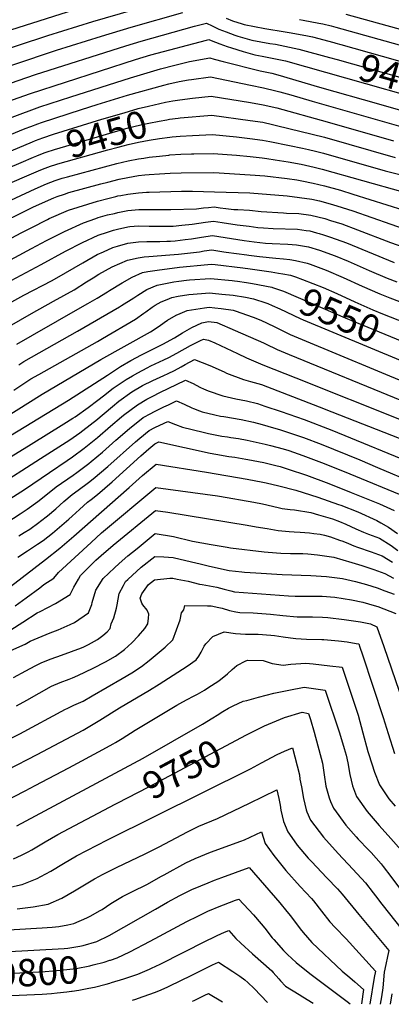
# Model space of a CAD drawing. Units: inches. Extents: x 2571751 to 2577643, y 1507516 to 1513596.
# Drawn here: x 2575371 to 2575763, y 1507543 to 1508582 of the extents above; entities that cross this region are included whole.
import ezdxf
from ezdxf.enums import TextEntityAlignment as Align

# ---------------------------------------------------------------- set-up
doc = ezdxf.new("R2010")
doc.units = ezdxf.units.IN
doc.header["$MEASUREMENT"] = 0
doc.layers.add('tile_2645_33_contour_10ft', color=243, linetype='Continuous')
doc.styles.add('Arial', font='arial.ttf')

msp = doc.modelspace()

# ---------------------------------------------------------------- linework, layer by layer
at = {"layer": 'tile_2645_33_contour_10ft'}
for points, elevation in [([(2575319.5, 1508519.5), (2575410, 1508549.6), (2575457.5, 1508564.5), (2575488.8, 1508573.9), (2575543.3, 1508589.5)], 9390), ([(2575337.5, 1508544.5), (2575400.7, 1508565.2), (2575448.3, 1508580), (2575490.6, 1508592.3)], 9380), ([(2575339.1, 1508564.1), (2575429.1, 1508592.7)], 9370), ([(2575715, 1508587.9), (2575838.7, 1508553.8)], 9370), ([(2575325.3, 1508502.5), (2575387.8, 1508524), (2575483, 1508554.4), (2575499.1, 1508559.3), (2575555.6, 1508575.1), (2575558.3, 1508575.9), (2575568.3, 1508578.4), (2575574.2, 1508575.3), (2575581.2, 1508572), (2575588.8, 1508569.1), (2575597.9, 1508565.7), (2575601.3, 1508564.4), (2575613.5, 1508560.9), (2575615.9, 1508560.4), (2575635.1, 1508556.9), (2575641.1, 1508556), (2575665.7, 1508551), (2575698, 1508542.1)], 9400), ([(2575588.9, 1508583.4), (2575595.7, 1508580.8), (2575605.7, 1508577.5), (2575608, 1508576.8), (2575629.5, 1508572.6), (2575651.3, 1508569.1), (2575655.2, 1508568.5), (2575673, 1508565.1), (2575679.9, 1508563.7), (2575702.4, 1508557.8)], 9390), ([(2575666.3, 1508582.1), (2575670.1, 1508581.5), (2575686.8, 1508578.3), (2575690.7, 1508577.6), (2575699.6, 1508575.3), (2575704.5, 1508574.1), (2575832, 1508538.5)], 9380), ([(2575313.1, 1508479.7), (2575382.3, 1508504.1), (2575493.2, 1508540), (2575509.3, 1508544.8), (2575568.1, 1508560.5), (2575570.6, 1508561.1), (2575573.2, 1508560), (2575582.2, 1508556.5), (2575589.9, 1508553.7), (2575594.6, 1508552.2), (2575606.7, 1508548.3), (2575619, 1508544.8), (2575627, 1508543.4), (2575651.5, 1508538.4), (2575693.6, 1508526.5)], 9410), ([(2575702.4, 1508557.8), (2575704.6, 1508557.2), (2575710, 1508555.8), (2575843.2, 1508518.1), (2575850.9, 1508515.9)], 9390), ([(2575336.3, 1508469.1), (2575392.4, 1508489.9), (2575425.1, 1508500.7), (2575488.1, 1508520.6), (2575512.7, 1508528.1), (2575519.6, 1508530.1), (2575534.6, 1508533.9), (2575550.2, 1508537.7), (2575571.7, 1508541.7), (2575576.3, 1508540.3), (2575585.8, 1508537.9), (2575624.9, 1508527.8), (2575637, 1508525.4), (2575643.5, 1508523.7), (2575687.3, 1508510.9), (2575749.7, 1508493.1), (2575785.3, 1508483)], 9420), ([(2575698, 1508542.1), (2575705.9, 1508539.9), (2575830.5, 1508504.7), (2575842.9, 1508501.2), (2575846.4, 1508500.1)], 9400), ([(2575693.6, 1508526.5), (2575822.7, 1508490.1), (2575842, 1508484.5)], 9410), ([(2575360.7, 1508460.4), (2575376.8, 1508467), (2575382.9, 1508469.4), (2575390.1, 1508472.1), (2575394.1, 1508473.5), (2575436.4, 1508487.2), (2575452.9, 1508492.5), (2575484.6, 1508502.2), (2575523.2, 1508513), (2575528.4, 1508514.2), (2575539.4, 1508516.6), (2575549.2, 1508518.4), (2575552.2, 1508518.9), (2575572.4, 1508521.5), (2575614.6, 1508513), (2575628.2, 1508510.2), (2575641.4, 1508507), (2575645.6, 1508505.9), (2575657.2, 1508502.5), (2575679.7, 1508495.9), (2575775.8, 1508468.5)], 9430), ([(2575384.6, 1508453.2), (2575387.8, 1508454.5), (2575395.4, 1508457.4), (2575406.6, 1508461), (2575457.7, 1508476.9), (2575481.1, 1508483.8), (2575496.1, 1508488.1), (2575507.1, 1508490.8), (2575524.9, 1508494.8), (2575528.7, 1508495.6), (2575532.7, 1508496.3)], 9440), ([(2575532.7, 1508496.3), (2575539.9, 1508497.5), (2575553.2, 1508499.2), (2575573.1, 1508501.3), (2575614.5, 1508494.5), (2575627.9, 1508492.2), (2575642.3, 1508488.8), (2575695.6, 1508474.2), (2575765.5, 1508454.2)], 9440), ([(2575389, 1508438.4), (2575396.7, 1508441.5), (2575398.8, 1508442.2), (2575407.9, 1508445.1), (2575468.7, 1508463), (2575485.5, 1508467.7), (2575498.8, 1508471), (2575507.4, 1508472.8), (2575518.2, 1508474.9), (2575526.2, 1508476.4), (2575529, 1508476.8), (2575538.2, 1508478)], 9450), ([(2575538.2, 1508478), (2575540.2, 1508478.2), (2575573.8, 1508481.1), (2575614.2, 1508475.7), (2575627.6, 1508473.7), (2575637.8, 1508471.4), (2575642, 1508470.4), (2575692.6, 1508457.8), (2575767.2, 1508436.5)], 9450), ([(2575362, 1508443.5), (2575384.6, 1508453.2)], 9440), ([(2575393.4, 1508423.5), (2575397.9, 1508425.4), (2575403.7, 1508427.4), (2575409.1, 1508429.2), (2575411.3, 1508429.8), (2575464.1, 1508444.6), (2575474.8, 1508447.5), (2575485.4, 1508450.3), (2575496.5, 1508452.7), (2575507.6, 1508454.7), (2575518.5, 1508456.5), (2575529.3, 1508458), (2575532, 1508458.2)], 9460), ([(2575532, 1508458.2), (2575540.5, 1508459.1), (2575553.5, 1508459.9), (2575574.5, 1508460.9), (2575599.9, 1508458.3), (2575613.9, 1508456.7), (2575627.2, 1508454.9), (2575635, 1508453.4), (2575655.6, 1508449.3), (2575669.3, 1508446.3), (2575675.6, 1508444.9), (2575683, 1508443.2), (2575691.4, 1508441), (2575756.6, 1508422.4), (2575781.9, 1508416.1)], 9460), ([(2575310.7, 1508367.9), (2575387.3, 1508403.6), (2575399.3, 1508408.8), (2575408.3, 1508412.3), (2575410.4, 1508413), (2575415.9, 1508414.6), (2575421.4, 1508416.1), (2575473.6, 1508430.1), (2575485.4, 1508432.9), (2575496.4, 1508435), (2575501.9, 1508435.9), (2575507.5, 1508436.7), (2575518.5, 1508438.1), (2575528.4, 1508439.1), (2575529.6, 1508439.2), (2575541, 1508439.9), (2575552.4, 1508440.3), (2575554.8, 1508440.4), (2575575.2, 1508440.8), (2575599.7, 1508438.9), (2575614.1, 1508437.6), (2575626.9, 1508436.2), (2575631.7, 1508435.6), (2575640.6, 1508434.2), (2575654.3, 1508431.9), (2575668.1, 1508429.4), (2575681.8, 1508426.4), (2575690.2, 1508424.3), (2575775.3, 1508400.3)], 9470), ([(2575330, 1508413.3), (2575372.7, 1508431.2), (2575385.5, 1508436.9), (2575389, 1508438.4)], 9450), ([(2575363.2, 1508410.4), (2575378.5, 1508417), (2575393.4, 1508423.5)], 9460), ([(2575339.7, 1508361.9), (2575385.7, 1508384.5), (2575407, 1508394.1), (2575410.6, 1508395.5), (2575418.2, 1508398), (2575423, 1508399.5), (2575456.7, 1508408.6), (2575464, 1508410.6), (2575475.9, 1508413.5), (2575485.3, 1508415.5), (2575496.3, 1508417.4), (2575503.2, 1508418.3), (2575507.5, 1508418.7), (2575518.7, 1508419.3), (2575529.9, 1508419.9), (2575541.5, 1508420.4), (2575575.9, 1508420.6), (2575614.2, 1508418.4), (2575629.8, 1508417), (2575653.4, 1508414.3), (2575663.6, 1508412.8), (2575668.7, 1508411.9), (2575680.6, 1508409.5), (2575692.5, 1508406.6), (2575709.5, 1508401.9), (2575722.5, 1508397.8), (2575776.3, 1508381)], 9480), ([(2575373.3, 1508357.3), (2575383.2, 1508362.4), (2575400.4, 1508371.2), (2575402.3, 1508372.2), (2575422.5, 1508381), (2575453.2, 1508390.6), (2575463.9, 1508393.4), (2575472.4, 1508395.4), (2575474.6, 1508395.9), (2575477.8, 1508396.5), (2575485.2, 1508398), (2575496.5, 1508399.2), (2575504.7, 1508399.8), (2575507.8, 1508400), (2575541.8, 1508401), (2575553.4, 1508400.9), (2575565.1, 1508400.7), (2575576.6, 1508400.4), (2575613.9, 1508399.3), (2575653.1, 1508396), (2575666.4, 1508394.4), (2575679.4, 1508392.6), (2575687.3, 1508390.7), (2575698.7, 1508387.6), (2575705.8, 1508385.5), (2575722.5, 1508380.1), (2575802.6, 1508352.2)], 9490), ([(2575383.5, 1508340.5), (2575399.2, 1508348.9), (2575418.4, 1508358.6), (2575438.4, 1508367.6), (2575451.2, 1508372.2), (2575454, 1508373.2), (2575463.8, 1508375.9), (2575471.1, 1508377.6), (2575474.5, 1508378.4), (2575485.1, 1508380.6), (2575496.6, 1508381.5), (2575530.5, 1508381.5), (2575557.6, 1508382.5), (2575565, 1508383.3), (2575570.4, 1508383.8), (2575576.1, 1508384.4), (2575582.6, 1508383.5), (2575588.7, 1508382.7), (2575596.9, 1508381.6), (2575601.2, 1508381.6), (2575613.6, 1508381), (2575625.9, 1508379.7), (2575649.2, 1508378), (2575652.6, 1508377.9), (2575665.4, 1508377.4), (2575678.2, 1508375.8), (2575685.5, 1508374), (2575692.9, 1508372), (2575698.9, 1508370.2), (2575710.8, 1508366.4), (2575727.5, 1508360.2), (2575762.1, 1508346.8), (2575805.4, 1508331.7)], 9500), ([(2575393.7, 1508323.7), (2575419.5, 1508337.6), (2575437.4, 1508347), (2575453.7, 1508354.6), (2575463.7, 1508357.9), (2575469.9, 1508359.8), (2575474.4, 1508360.9), (2575485.1, 1508363.4), (2575487.4, 1508363.7), (2575496.5, 1508364.4), (2575507.7, 1508363.9), (2575519.4, 1508363.9), (2575529.2, 1508364), (2575533, 1508364.1), (2575542, 1508365), (2575553.1, 1508366.3), (2575567.2, 1508368.3), (2575575.4, 1508369.3), (2575584.7, 1508367.9), (2575600.5, 1508365.6), (2575613.1, 1508363.9), (2575622.3, 1508362.7), (2575628.2, 1508362.2), (2575638.5, 1508361.6), (2575664.2, 1508360.8), (2575673.4, 1508359.6), (2575677, 1508359.1), (2575684.3, 1508357.2), (2575687.1, 1508356.4), (2575691.7, 1508355), (2575699, 1508352.6), (2575715.7, 1508346.4), (2575766.3, 1508325.9)], 9510), ([(2575242.1, 1508276.2), (2575242.6, 1508276.7), (2575250.3, 1508283.9), (2575252.3, 1508285.5), (2575258.6, 1508290.3), (2575263.7, 1508294.1), (2575270.2, 1508298.5), (2575283.4, 1508307.2), (2575302.2, 1508318.8), (2575321.1, 1508329.9), (2575339.2, 1508339.5), (2575373.3, 1508357.3)], 9490), ([(2575362.6, 1508284.1), (2575375.4, 1508291.2), (2575405.2, 1508306.8), (2575419.4, 1508314.7), (2575437.5, 1508325.4), (2575452.8, 1508334), (2575459.4, 1508337), (2575469.3, 1508341.4), (2575474.3, 1508342.9), (2575485, 1508346.1), (2575496.4, 1508347.6), (2575505.1, 1508347.8), (2575519, 1508347.9), (2575526.2, 1508348.1), (2575530.1, 1508348.3), (2575535, 1508348.7), (2575545.7, 1508349.9), (2575552.4, 1508350.8), (2575562.7, 1508352.4), (2575574.6, 1508354.2), (2575587.8, 1508352.1), (2575607.9, 1508348.8), (2575618.3, 1508347.5), (2575630.3, 1508346.3), (2575637.5, 1508345.8), (2575653.9, 1508345), (2575663, 1508344.4), (2575675.7, 1508342.3), (2575687.2, 1508338.8), (2575704, 1508332.6), (2575717.6, 1508327.1), (2575739.7, 1508317.4), (2575758.7, 1508309.3), (2575769.1, 1508305.3)], 9520), ([(2575253.8, 1508256.9), (2575259.7, 1508262.4), (2575269.4, 1508270.7), (2575276, 1508276.1), (2575280.1, 1508279.4), (2575284.4, 1508282.5), (2575292.1, 1508287.9), (2575293.7, 1508289), (2575308.9, 1508298.6), (2575325.8, 1508308.8), (2575343.3, 1508318.9), (2575383.5, 1508340.5)], 9500), ([(2575360.3, 1508258.6), (2575383.6, 1508271.9), (2575406.7, 1508284.8), (2575428.6, 1508297), (2575441.6, 1508305.2), (2575448.6, 1508309.6), (2575454.6, 1508313.4), (2575468.6, 1508321.3), (2575484.9, 1508328.2), (2575496.1, 1508330.7), (2575502.3, 1508331.8), (2575507.2, 1508332.2), (2575529.4, 1508333.7), (2575538.7, 1508334.6), (2575541.8, 1508334.9), (2575560.8, 1508337.1), (2575565.8, 1508337.9), (2575573.9, 1508339.1), (2575586.5, 1508337.1), (2575588.9, 1508336.6), (2575610.7, 1508333.7), (2575612.8, 1508333.5), (2575624.2, 1508332), (2575641.3, 1508330.3), (2575649.4, 1508329.7), (2575656.1, 1508329), (2575662, 1508327.9), (2575674.5, 1508325.1), (2575675.3, 1508324.8), (2575677.5, 1508324), (2575694.4, 1508317.7), (2575712.5, 1508310), (2575732.2, 1508300.9), (2575751.1, 1508292.6), (2575761.5, 1508288.6), (2575794.8, 1508275.9)], 9530), ([(2575301, 1508267.5), (2575308.5, 1508273.3), (2575320.5, 1508281.7), (2575336.6, 1508292), (2575352.4, 1508301.4), (2575356.8, 1508303.8), (2575393.7, 1508323.7)], 9510), ([(2575367.9, 1508239.6), (2575384.5, 1508249.1), (2575437.2, 1508279.2), (2575442.8, 1508282.4), (2575452.7, 1508288), (2575463.5, 1508294.8), (2575465.8, 1508296.2), (2575479.1, 1508304.3), (2575489.8, 1508310.2), (2575500.6, 1508315), (2575506.4, 1508316.1), (2575518.5, 1508318.1), (2575537.3, 1508320.4), (2575539.8, 1508320.7), (2575569.4, 1508323.7), (2575573.1, 1508323.9), (2575577.4, 1508323.5), (2575606.4, 1508320), (2575614.3, 1508319), (2575636.2, 1508315.9), (2575644.2, 1508314.6)], 9540), ([(2575370.1, 1508217.6), (2575375.4, 1508221.1), (2575383.4, 1508225.8), (2575432.1, 1508253.2), (2575476.5, 1508279), (2575478.5, 1508280.2), (2575491.4, 1508288.4), (2575495.7, 1508291.4), (2575505.3, 1508297.1), (2575516.2, 1508301.8), (2575533.6, 1508305.3), (2575539.1, 1508306.1), (2575547.2, 1508307.1), (2575550.2, 1508307.4), (2575572.4, 1508308.8), (2575595.1, 1508306.7), (2575597.6, 1508306.4), (2575600.8, 1508306), (2575610.2, 1508304.7), (2575616.8, 1508303.7), (2575637.1, 1508299.8), (2575637.7, 1508299.5)], 9550), ([(2575644.2, 1508314.6), (2575648.6, 1508313.9), (2575656.7, 1508312.4), (2575661.9, 1508310.5), (2575669.4, 1508307.8), (2575691.1, 1508299.2), (2575705.6, 1508293.1), (2575724.6, 1508284.1), (2575743.5, 1508275.7), (2575753.8, 1508271.6), (2575787.8, 1508258.1)], 9540), ([(2575637.7, 1508299.5), (2575649.5, 1508295.4), (2575651.9, 1508294.4), (2575714.3, 1508267.5), (2575744.2, 1508255.1), (2575780.2, 1508240.3)], 9550), ([(2575365, 1508191), (2575376.6, 1508198.7), (2575382.9, 1508202.8), (2575391.1, 1508207.7), (2575453.2, 1508242.5), (2575458.3, 1508245.5), (2575493.1, 1508265.9), (2575502, 1508272.2), (2575504.1, 1508273.7), (2575510.7, 1508278.7), (2575514, 1508280.6), (2575520.4, 1508284.3), (2575526.6, 1508286.8), (2575531.5, 1508288.8), (2575538.3, 1508290.2), (2575549.5, 1508291.8), (2575571.7, 1508293.7), (2575574.6, 1508293.4), (2575584.2, 1508292.4), (2575596.4, 1508291.1), (2575609.4, 1508289), (2575617.7, 1508287.3), (2575630.6, 1508283)], 9560), ([(2575342.2, 1508154), (2575394.8, 1508186.9), (2575456.7, 1508223.2), (2575508.9, 1508252.5), (2575518.1, 1508258.6), (2575523.4, 1508262.3), (2575527.1, 1508264.8), (2575536.2, 1508270.1), (2575540.4, 1508272), (2575547.6, 1508275.2), (2575565.9, 1508278), (2575570.9, 1508278.6), (2575576.9, 1508278), (2575583.5, 1508277.2), (2575596.1, 1508275.4), (2575598.5, 1508274.9), (2575617.2, 1508268.1), (2575625.4, 1508264.8), (2575632.2, 1508261.8), (2575640.2, 1508257.9), (2575644.4, 1508255.7), (2575656.5, 1508249.6), (2575669.1, 1508244.4), (2575783.9, 1508196.8)], 9570), ([(2575630.6, 1508283), (2575632.7, 1508282.3), (2575637.3, 1508280.4), (2575645.5, 1508276.9), (2575666.9, 1508266.5), (2575670.1, 1508265.1), (2575772.5, 1508222.5)], 9560), ([(2575344.9, 1508133.5), (2575422.6, 1508180.6), (2575463.5, 1508207), (2575477.3, 1508215.9), (2575488.3, 1508222.2), (2575499.4, 1508228.3), (2575522, 1508239.7), (2575534.4, 1508246.4), (2575542.8, 1508251.5), (2575552.5, 1508257.2), (2575563.1, 1508262.1), (2575570.2, 1508263.5), (2575579.1, 1508262.4), (2575598.4, 1508254.1), (2575628.4, 1508240.8), (2575630.4, 1508239.8), (2575642.8, 1508233.9), (2575655.4, 1508228.8), (2575773.8, 1508180.2)], 9580), ([(2575383, 1508134.1), (2575417.7, 1508155.4), (2575427.1, 1508161.4), (2575429.6, 1508163), (2575443.2, 1508172.9), (2575453.3, 1508180.3), (2575459.3, 1508185.1), (2575469.8, 1508193), (2575483.4, 1508202.3), (2575490.1, 1508206.3), (2575495.6, 1508209.4), (2575505.5, 1508214.7), (2575509.5, 1508216.6), (2575523, 1508222.9), (2575528.4, 1508225.4), (2575536.8, 1508230), (2575551.1, 1508238), (2575561.7, 1508243.5), (2575564.8, 1508244.9), (2575570.3, 1508243.7), (2575576.8, 1508241), (2575600.8, 1508229.6), (2575610.3, 1508225.3), (2575627.7, 1508217.9), (2575662.4, 1508203.9), (2575775.2, 1508159)], 9590), ([(2575392.9, 1508119), (2575423.8, 1508138.6), (2575434.5, 1508145.9), (2575448.6, 1508156.8), (2575451.3, 1508159.1), (2575468.8, 1508173.8), (2575475.8, 1508179.5), (2575489.3, 1508189.1), (2575500.5, 1508195.8), (2575511.5, 1508201.3), (2575523, 1508206.5), (2575527.6, 1508208.7), (2575534.4, 1508211.9), (2575541.5, 1508215.8), (2575545.5, 1508218), (2575555.4, 1508223.2), (2575563.7, 1508220.2), (2575571.5, 1508217.1), (2575586.7, 1508210.2), (2575589.3, 1508209), (2575607.2, 1508202.1), (2575614.6, 1508200.2), (2575626.1, 1508196.9), (2575686.9, 1508173.5), (2575700.5, 1508168.3), (2575834.4, 1508115.7)], 9600), ([(2575402.6, 1508104.2), (2575421.2, 1508116.9), (2575426.6, 1508120.6), (2575439.2, 1508129.7), (2575446.1, 1508135.4), (2575453.1, 1508141.2), (2575466.8, 1508153.1), (2575478.4, 1508162.9), (2575480.6, 1508164.7), (2575495.3, 1508175.6), (2575505, 1508181.4), (2575511.5, 1508184.7), (2575518.8, 1508188.4), (2575546, 1508201.5), (2575554.1, 1508197.9), (2575557.4, 1508196.2), (2575561.9, 1508193.9), (2575565, 1508192.5), (2575570, 1508190.3), (2575585.3, 1508185), (2575599.2, 1508181.8), (2575610.3, 1508179.7), (2575621.9, 1508176.9), (2575629.7, 1508174.3), (2575646.9, 1508168.5), (2575671.1, 1508159.9), (2575700.2, 1508148.8), (2575792.8, 1508110.8)], 9610), ([(2575278, 1508000), (2575371.6, 1508060.5), (2575378.9, 1508065.4), (2575390.3, 1508073.6), (2575393.4, 1508076.1), (2575409.6, 1508089.1), (2575427.5, 1508101.5), (2575431.3, 1508104.1), (2575443.9, 1508113.5), (2575446.4, 1508115.6), (2575458.4, 1508125.7), (2575472.5, 1508138.2), (2575486.8, 1508150.5), (2575501.4, 1508162), (2575509.3, 1508166.4), (2575512.5, 1508168.1), (2575523, 1508173.3), (2575527.9, 1508175.6), (2575536.6, 1508179.8), (2575544.7, 1508176.2), (2575552.6, 1508172.4), (2575554.5, 1508171.6), (2575560.8, 1508169.1), (2575563.6, 1508168.2), (2575576.8, 1508165), (2575582.8, 1508163.6), (2575586.5, 1508163.1), (2575604.7, 1508159.9), (2575617.7, 1508157.2), (2575626.8, 1508154.8), (2575632.9, 1508153.1), (2575646.1, 1508149.2), (2575655.7, 1508146.1), (2575670.3, 1508141), (2575689.2, 1508133.9), (2575729.9, 1508117.5), (2575748.7, 1508109.4), (2575786.8, 1508093.2)], 9620), ([(2575370.1, 1508037.2), (2575375.6, 1508040.7), (2575381.6, 1508044.5), (2575391.1, 1508051.3), (2575393, 1508052.7), (2575400.3, 1508058.5), (2575409.2, 1508065.9), (2575417.6, 1508073.4), (2575426.3, 1508080.9), (2575432.6, 1508085.6), (2575443.6, 1508093.6), (2575448.5, 1508097.3), (2575463.9, 1508110.3), (2575493.1, 1508136.4), (2575497.7, 1508140.3), (2575507.5, 1508148.3), (2575513.6, 1508151.5), (2575518.8, 1508154), (2575527.2, 1508158.1), (2575535.4, 1508154.9), (2575542.8, 1508152), (2575564.7, 1508146.6), (2575570.1, 1508145.3), (2575584.3, 1508142.5), (2575590.3, 1508141.6), (2575593.9, 1508141.2), (2575602, 1508140), (2575610.9, 1508138.4), (2575630.1, 1508134.1), (2575635.7, 1508132.7), (2575648.9, 1508129), (2575655, 1508127.2), (2575669.6, 1508122.1), (2575689.6, 1508114.6), (2575713.4, 1508105.2), (2575783.5, 1508076.2)], 9630), ([(2575254.5, 1508050.5), (2575258.1, 1508052.8), (2575267.2, 1508059.1), (2575290.1, 1508075.1), (2575336.1, 1508105.3), (2575383, 1508134.1)], 9590), ([(2575368.9, 1508014.7), (2575379.2, 1508021.6), (2575389.7, 1508028.4), (2575395.7, 1508032.4), (2575405.5, 1508040.2), (2575410.7, 1508044.3), (2575423, 1508054.9), (2575426.5, 1508058), (2575434.3, 1508065.2), (2575442.7, 1508072.8), (2575446.5, 1508075.8), (2575453.2, 1508081), (2575468.5, 1508094.3), (2575498.9, 1508121.6), (2575507.3, 1508129), (2575513.7, 1508134.4), (2575517.8, 1508136.4), (2575572.1, 1508124.6), (2575578, 1508123.5), (2575591.6, 1508120.9), (2575597.9, 1508120.2), (2575609.6, 1508118.3), (2575611.6, 1508118), (2575628.5, 1508114.6), (2575632.8, 1508113.6), (2575641.3, 1508111.6), (2575645.9, 1508110.4), (2575654.2, 1508107.8), (2575673.5, 1508101.3), (2575697.1, 1508092.6), (2575720.8, 1508083.2), (2575750.6, 1508071), (2575766, 1508064.2)], 9640), ([(2575264.6, 1508035.1), (2575292.8, 1508054.3), (2575344.4, 1508088.1), (2575392.9, 1508119)], 9600), ([(2575361.4, 1507984), (2575398.4, 1508012.2), (2575413.4, 1508024.2), (2575428.3, 1508037.1), (2575486.4, 1508088.4), (2575500.7, 1508100.9), (2575515.1, 1508112.8), (2575568.1, 1508104.4), (2575610.9, 1508097.1), (2575627.5, 1508094.1), (2575631.1, 1508093.4), (2575644.5, 1508090.1), (2575662.4, 1508085.6), (2575685.7, 1508078.2), (2575707.4, 1508070.5), (2575709.9, 1508069.6), (2575727.7, 1508062.5), (2575748, 1508053.6), (2575752.2, 1508051.2), (2575760.1, 1508046.5), (2575769.8, 1508039.6)], 9650), ([(2575274.8, 1508019.5), (2575364.6, 1508078.7), (2575376.1, 1508086.2), (2575402.6, 1508104.2)], 9610), ([(2575366.1, 1507963.5), (2575377.9, 1507972), (2575392.4, 1507982.6), (2575396.6, 1507985.9), (2575407.2, 1507992.8), (2575411.9, 1507998.5), (2575446.3, 1508030.4), (2575457.3, 1508040.4), (2575514.7, 1508088.4), (2575579.7, 1508079.4), (2575581.9, 1508079), (2575618.2, 1508072.8), (2575627.2, 1508070.9), (2575643.8, 1508067.3), (2575648.1, 1508066.2), (2575656.5, 1508065.1), (2575660.9, 1508064.6), (2575678.2, 1508062), (2575686.4, 1508059.6), (2575701, 1508055.4), (2575708.5, 1508052.5), (2575715, 1508049.6), (2575725.6, 1508044.7), (2575733.7, 1508041.2), (2575739.1, 1508039.2), (2575750.8, 1508034.7), (2575763, 1508027.1), (2575770, 1508021.8)], 9660), ([(2575361.7, 1507938.1), (2575374.4, 1507946.3), (2575389.3, 1507955.9), (2575392.5, 1507957.3), (2575408.9, 1507965.9), (2575424.3, 1507975.5), (2575428, 1507983), (2575433, 1507991.6), (2575435.3, 1507995.4), (2575442.6, 1508002.7), (2575451.4, 1508011.5), (2575457, 1508016.7), (2575469.5, 1508027.4), (2575514.4, 1508064.1), (2575527.3, 1508062.2), (2575610.9, 1508048.6), (2575620.5, 1508046.9), (2575632.1, 1508044.9), (2575643.9, 1508042.9), (2575655.4, 1508041.9), (2575660.6, 1508041.7), (2575667, 1508041.3), (2575676.9, 1508040.6), (2575681.5, 1508039.9), (2575687.9, 1508038.9), (2575692.8, 1508038), (2575698.9, 1508036.1), (2575708.6, 1508032.9), (2575712, 1508031.8), (2575718.1, 1508029.1), (2575723.6, 1508026.9), (2575727.6, 1508025.4), (2575741.8, 1508020.5), (2575753.6, 1508016.1), (2575764.4, 1508009.6)], 9670), ([(2575342.5, 1507907.7), (2575376.8, 1507923), (2575382, 1507926), (2575403.1, 1507935), (2575411.6, 1507938), (2575424.2, 1507943.7), (2575428.8, 1507945.8), (2575443.5, 1507956.1), (2575447, 1507965), (2575447.5, 1507967.1), (2575451.3, 1507979.9), (2575459.1, 1507992.2), (2575471, 1508003.4), (2575476.1, 1508008.2), (2575485.3, 1508016.1), (2575494.8, 1508024), (2575514, 1508039.7), (2575533.3, 1508036.5), (2575553.3, 1508031.6), (2575572.9, 1508028.1), (2575590, 1508025.2), (2575593.5, 1508024.7), (2575629.1, 1508020.5), (2575642.1, 1508019.3), (2575646.7, 1508019), (2575656.6, 1508018.6), (2575665.8, 1508018.7), (2575669.6, 1508018.7), (2575675.2, 1508018.3), (2575685.2, 1508017.4), (2575702.4, 1508014.8), (2575721.4, 1508009.2), (2575731.9, 1508006.1), (2575744.6, 1508001.8), (2575756.4, 1507997.5), (2575765.5, 1507992.5)], 9680), ([(2575364.4, 1507887.9), (2575377.5, 1507895), (2575387.2, 1507900.3), (2575390.7, 1507902), (2575394.3, 1507903.6), (2575404.3, 1507907.6), (2575415.3, 1507911.5), (2575436.2, 1507919), (2575438.8, 1507920.1), (2575443.6, 1507922.6), (2575453, 1507927.8), (2575458.9, 1507932.3), (2575463.3, 1507936.1), (2575466.4, 1507939.4), (2575467.5, 1507944.6), (2575470.4, 1507950.7), (2575473, 1507961.1), (2575473.8, 1507964.6), (2575476.1, 1507976.6), (2575480.4, 1507984.8), (2575482.6, 1507989.1), (2575485, 1507991.3), (2575499.3, 1508004.1), (2575513.7, 1508015.4), (2575523.1, 1508015.2), (2575532.9, 1508014.3), (2575552.2, 1508010), (2575561.6, 1508007.6), (2575571.4, 1508005.2), (2575592.1, 1508000.8), (2575605.5, 1507999.2), (2575608.2, 1507999), (2575620.1, 1507998.2), (2575647.9, 1507996.5), (2575678.1, 1507995.4), (2575694.6, 1507994.5), (2575711.7, 1507992.3), (2575725.4, 1507989.2), (2575736.9, 1507986.1), (2575748.3, 1507982.4), (2575756.3, 1507979.4), (2575761.3, 1507977.4), (2575766.3, 1507975.6)], 9690), ([(2575367.5, 1507858), (2575378.7, 1507864), (2575391.7, 1507871.3), (2575404.7, 1507878.6), (2575413.9, 1507882.4), (2575423.3, 1507886), (2575426.8, 1507887.5), (2575432.3, 1507890.1), (2575448.4, 1507897.5), (2575461.6, 1507904.4), (2575472.1, 1507910.4), (2575481.7, 1507917.5), (2575489.3, 1507924.4), (2575496.4, 1507931.8), (2575502.9, 1507939.7), (2575506.2, 1507944.5), (2575507.1, 1507950.6), (2575507.3, 1507954.5), (2575505.4, 1507958.8), (2575500.8, 1507964.4), (2575499.9, 1507966.3), (2575498.1, 1507971.7), (2575499.9, 1507976), (2575506.8, 1507985.9), (2575513.3, 1507991), (2575529.5, 1507992.5), (2575532.6, 1507992.5), (2575537.3, 1507991.7), (2575548.7, 1507989.3), (2575560.8, 1507986.4), (2575563.6, 1507985.8), (2575567.6, 1507985.2), (2575579, 1507983.1), (2575586.8, 1507981), (2575593.7, 1507979.2), (2575597.8, 1507978.2), (2575654.7, 1507974), (2575661.7, 1507973.7), (2575675.8, 1507973.6), (2575687.1, 1507973.6), (2575690, 1507973.5), (2575703.7, 1507972.6), (2575721, 1507969.7), (2575732.9, 1507967.2), (2575745, 1507963.9), (2575749, 1507962.7), (2575767.9, 1507955.4)], 9700), ([(2575329.2, 1507807.5), (2575371.2, 1507828.5), (2575419.2, 1507854.3), (2575421.1, 1507855.2), (2575428.2, 1507858.5), (2575438.1, 1507863), (2575447.6, 1507868.5), (2575479.2, 1507886.6), (2575489.5, 1507892.9), (2575499.5, 1507899.6), (2575507.6, 1507905.9), (2575513.8, 1507910.9), (2575524.4, 1507919.7), (2575532.5, 1507927.6), (2575540.4, 1507948.8), (2575541.6, 1507955.9), (2575544.1, 1507959.2), (2575545.3, 1507963.7), (2575569.1, 1507963.5), (2575573.1, 1507963.3), (2575581.3, 1507961.8), (2575584.5, 1507960.9), (2575592.4, 1507958.6), (2575599.2, 1507957.1), (2575603.4, 1507956.3), (2575617.2, 1507956), (2575631.1, 1507954.9), (2575635.5, 1507954.5), (2575648.8, 1507953.1), (2575663.8, 1507951.8), (2575676.6, 1507951.9), (2575679.9, 1507951.9), (2575690.6, 1507951.6), (2575696.3, 1507951.2), (2575713.3, 1507949.2), (2575730.5, 1507946.5), (2575741.1, 1507944.5), (2575748, 1507941.4), (2575755.4, 1507920.4), (2575783.2, 1507838.5)], 9710), ([(2575358.1, 1507790.4), (2575389.5, 1507806.6), (2575438, 1507832.4), (2575444.9, 1507836.4), (2575455.5, 1507842.8), (2575476.4, 1507855.9), (2575507.9, 1507874.4), (2575518.1, 1507880.8), (2575547.6, 1507899.8), (2575557.1, 1507906.6), (2575560.1, 1507910.5), (2575562.4, 1507914.6), (2575565.5, 1507921), (2575567.4, 1507923.3), (2575574.9, 1507931.1), (2575586.8, 1507936), (2575598.6, 1507934.4), (2575604.1, 1507933.8), (2575609.2, 1507933.4), (2575622.5, 1507933.7), (2575636, 1507932.4), (2575639.7, 1507932), (2575649.1, 1507930.7), (2575656.8, 1507929.7), (2575662.4, 1507929.1), (2575673.5, 1507928.3), (2575689.8, 1507927.9), (2575692, 1507927.8), (2575703.6, 1507927), (2575707.3, 1507926.6), (2575716.5, 1507925.5), (2575725.9, 1507923.8), (2575728.9, 1507923.2), (2575730, 1507919.8), (2575732.7, 1507911.8), (2575754.6, 1507845.5), (2575759.7, 1507828.6), (2575766.6, 1507807.5)], 9720), ([(2575329.9, 1507744.2), (2575376.9, 1507768.4), (2575387.2, 1507773.7), (2575422.9, 1507792.6), (2575458.9, 1507812), (2575469.5, 1507817.7), (2575472.1, 1507819.3), (2575479.2, 1507823.6), (2575493, 1507832.3), (2575536.9, 1507858.7), (2575543, 1507862.2), (2575547.6, 1507864.7), (2575554.5, 1507868.3), (2575558.6, 1507870.4), (2575566, 1507874.5), (2575569.6, 1507876.8), (2575581.2, 1507884.2), (2575590.2, 1507891.7), (2575595.1, 1507896.3), (2575600.2, 1507900.5), (2575609.6, 1507905.4), (2575611.7, 1507906), (2575627.9, 1507905.6), (2575637.3, 1507902.6), (2575649.1, 1507900.9), (2575657, 1507901.9), (2575672.9, 1507903.1), (2575680.5, 1507902.3), (2575698.2, 1507900.3), (2575711.1, 1507898.8), (2575728, 1507848), (2575733.2, 1507829.6), (2575738.4, 1507809.9), (2575739.3, 1507806.7), (2575745.4, 1507787.8), (2575750.8, 1507774.7), (2575760.5, 1507759.9), (2575767.2, 1507751.9)], 9730), ([(2575368.1, 1507731.3), (2575501.4, 1507802.7), (2575564, 1507838.5), (2575574.7, 1507845.1), (2575579.5, 1507848.2), (2575585.4, 1507851.9), (2575591.4, 1507855.3), (2575596.1, 1507857.8), (2575606.9, 1507862.9), (2575610.7, 1507863.4), (2575622.9, 1507867.1), (2575639.2, 1507871.2), (2575655.1, 1507874.6), (2575671.1, 1507877.7), (2575693.4, 1507874.4), (2575708.3, 1507829.3), (2575713.4, 1507812.8), (2575715.4, 1507805.7), (2575717.1, 1507797.7), (2575719.4, 1507785.5), (2575722, 1507773.4), (2575726.4, 1507762.2), (2575737.6, 1507746.6), (2575750.3, 1507731.8), (2575762.7, 1507717.8), (2575773.4, 1507705.5)], 9740), ([(2575610.3, 1507827.4), (2575610.4, 1507827.4), (2575629.4, 1507836.8), (2575650.6, 1507845.5), (2575669.2, 1507851.2), (2575675.6, 1507849.9), (2575677.8, 1507843.5), (2575681.7, 1507830.2), (2575690.5, 1507797.5), (2575692.4, 1507785.1), (2575693.9, 1507773.3), (2575697.4, 1507760.7), (2575699.1, 1507756.9), (2575702.3, 1507749.8), (2575715.3, 1507732.1), (2575726.1, 1507719.8), (2575728.3, 1507717.3), (2575739.1, 1507705.9), (2575741.7, 1507703.1), (2575752.3, 1507691.1), (2575754.6, 1507688.3), (2575762.5, 1507678), (2575788.6, 1507643.1)], 9750), ([(2575473.9, 1507755.3), (2575507.2, 1507772.3), (2575610.3, 1507827.4)], 9750), ([(2575362.3, 1507667), (2575373.5, 1507669.3), (2575377.3, 1507670.8), (2575389.6, 1507675.8), (2575393.3, 1507677.7), (2575403.9, 1507683.3), (2575417.4, 1507691.5), (2575431.1, 1507699.5), (2575463.7, 1507716.5), (2575614.4, 1507791.4), (2575626, 1507797.7), (2575642.7, 1507806.5), (2575650.5, 1507810.2), (2575658.7, 1507813.7), (2575666.1, 1507785), (2575666.7, 1507780.5), (2575668.2, 1507772.6), (2575670.5, 1507760.3), (2575673.2, 1507748.3), (2575674.1, 1507746), (2575678, 1507737.2), (2575691.7, 1507719.3), (2575707.2, 1507702.1), (2575722.6, 1507685.6), (2575735.8, 1507671), (2575744, 1507660.6), (2575746.5, 1507657.5), (2575753.2, 1507648.8), (2575774.5, 1507621.4)], 9760), ([(2575368.3, 1507643.9), (2575385.1, 1507645.7), (2575400.9, 1507648.6), (2575415.5, 1507655.1), (2575428.7, 1507662.7), (2575450, 1507675.4), (2575455.1, 1507678.3), (2575457.8, 1507679.7), (2575473, 1507687.3), (2575503.5, 1507701.9), (2575518.2, 1507709.1), (2575548.1, 1507725), (2575558, 1507730), (2575559.9, 1507730.8), (2575579.7, 1507739.1), (2575596.6, 1507747.1), (2575613.4, 1507755.1), (2575642.5, 1507769.4), (2575644.3, 1507760.3), (2575645.7, 1507753.2), (2575646.6, 1507748), (2575649.3, 1507736), (2575653.9, 1507724.9), (2575660.6, 1507715.4), (2575663.9, 1507710.9), (2575675.5, 1507697.3), (2575678.9, 1507693.6), (2575695.2, 1507676.5), (2575706.2, 1507664.7), (2575711.1, 1507659.3), (2575728.9, 1507637.9), (2575760.4, 1507599.7), (2575759.2, 1507593.5), (2575757.3, 1507585.1), (2575755.7, 1507576.8), (2575754.1, 1507560.2), (2575752.6, 1507550.8), (2575751.5, 1507543.1)], 9770), ([(2575364.5, 1507696.4), (2575372.8, 1507700.4), (2575380.1, 1507704), (2575383.8, 1507706), (2575397.8, 1507714.5), (2575411.3, 1507722.1), (2575471.7, 1507754.2), (2575473.9, 1507755.3)], 9750), ([(2575341.2, 1507620.6), (2575394.7, 1507623.7), (2575405.2, 1507624.4), (2575412.4, 1507625.1), (2575421.8, 1507626.8), (2575428, 1507628.2), (2575442, 1507634.2), (2575446.1, 1507636.3), (2575455.4, 1507641.5), (2575458.1, 1507643.2), (2575467.2, 1507649.3), (2575479.4, 1507656.7), (2575489.9, 1507661.9), (2575505, 1507669.4), (2575520.8, 1507678.3), (2575523.3, 1507679.7), (2575546.3, 1507692.1), (2575556.2, 1507697), (2575572.3, 1507703.5), (2575604.4, 1507715.1), (2575608.2, 1507716.4), (2575626.2, 1507725), (2575630, 1507712.6), (2575639.2, 1507700), (2575648.9, 1507687.7), (2575651.9, 1507684.1), (2575667.1, 1507667.3), (2575678.9, 1507654.8), (2575680.9, 1507652.2), (2575689.4, 1507641.2), (2575698.1, 1507630.1), (2575703.9, 1507623.9), (2575715.4, 1507611.9), (2575746.3, 1507578), (2575744.9, 1507571.2), (2575740.6, 1507543.3)], 9780), ([(2575354, 1507598.3), (2575417.9, 1507601.9), (2575421.8, 1507602.3), (2575434.5, 1507604.3), (2575437.9, 1507605), (2575452.3, 1507609.3), (2575465.5, 1507615.6), (2575514.4, 1507643.4), (2575527, 1507650.6), (2575540.1, 1507657.9), (2575553.3, 1507664.4), (2575554.4, 1507665), (2575569.8, 1507671.3), (2575576.5, 1507673.9), (2575584.3, 1507676.7), (2575613.2, 1507687.3), (2575645.6, 1507650.1), (2575653, 1507641), (2575656.6, 1507636.5), (2575666.9, 1507622.7), (2575670.1, 1507618.7), (2575679.2, 1507608.3), (2575711.2, 1507577.8), (2575719.3, 1507571.1), (2575724.8, 1507566.6), (2575733.9, 1507558.7), (2575731.8, 1507543.5)], 9790), ([(2575466.3, 1507589.6), (2575466.9, 1507589.7), (2575473.9, 1507592.1), (2575487.2, 1507598.4), (2575508.8, 1507609.5), (2575547.4, 1507630.4), (2575559, 1507636.1), (2575561.2, 1507637.2), (2575570.4, 1507641.5), (2575573.2, 1507642.7), (2575579.8, 1507645.4), (2575598.9, 1507652.7), (2575602.4, 1507654.1), (2575617.7, 1507637.3), (2575619.8, 1507634.9), (2575629.6, 1507623.2), (2575637.4, 1507613.3), (2575639.1, 1507611.3), (2575649.3, 1507599.9), (2575653.5, 1507595.7), (2575662.8, 1507587), (2575677.1, 1507575.6), (2575716.7, 1507546), (2575719.6, 1507543.6)], 9800), ([(2575467.8, 1507565.9), (2575480.9, 1507569.8), (2575495.7, 1507574.9), (2575507.9, 1507580), (2575510, 1507581), (2575519.2, 1507585.5), (2575567.9, 1507610.1), (2575575.7, 1507613.8), (2575579.3, 1507615.5), (2575587.2, 1507619), (2575591.7, 1507620.8), (2575594.1, 1507618.1), (2575599.2, 1507612.6), (2575604.4, 1507607.5), (2575616.6, 1507596.1), (2575636.9, 1507578.3), (2575638.4, 1507576.6), (2575644.3, 1507569.8), (2575646.2, 1507567.8), (2575651.6, 1507562.3), (2575665.9, 1507553.2), (2575669.9, 1507550.7), (2575680.8, 1507544.2)], 9810), ([(2575312.8, 1507573.8), (2575336, 1507574.3), (2575378.1, 1507576.4), (2575398, 1507577.6), (2575414, 1507579), (2575430.5, 1507580.8), (2575445, 1507583.7), (2575448.6, 1507584.5), (2575460, 1507587.5), (2575466.3, 1507589.6)], 9800), ([(2575489.9, 1507547.2), (2575493.5, 1507548.3), (2575496.5, 1507549.3), (2575513.1, 1507555.5), (2575517.8, 1507557.3), (2575526.5, 1507561.2), (2575529.4, 1507562.5), (2575552, 1507573.4), (2575569.5, 1507582.1), (2575574.4, 1507584.5), (2575580.9, 1507587.6), (2575595.9, 1507577.6), (2575603.3, 1507572.6), (2575608.6, 1507568.7), (2575611.8, 1507566), (2575618.3, 1507559.8), (2575625.6, 1507552.3), (2575632.4, 1507545)], 9820), ([(2575425.8, 1507556.8), (2575426.5, 1507556.9), (2575433.3, 1507558), (2575444.1, 1507560), (2575449.9, 1507561.2), (2575462.3, 1507564.4), (2575466, 1507565.3), (2575467.8, 1507565.9)], 9810), ([(2575338.3, 1507551.4), (2575354.4, 1507551.8), (2575394.6, 1507553.8), (2575404.6, 1507554.5), (2575410.5, 1507555), (2575420.9, 1507556.2), (2575425.8, 1507556.8)], 9810), ([(2575553.4, 1507546.2), (2575555, 1507546.9), (2575558.7, 1507548.8), (2575566.3, 1507552.5), (2575570.2, 1507554.4), (2575585.1, 1507545.7)], 9830), ([(2575763.6, 1507554.2), (2575761.9, 1507543)], 9760)]:
    msp.add_lwpolyline(points, dxfattribs=dict(at, elevation=elevation))

# ---------------------------------------------------------------- texts
at = {"color": 18, "style": 'Arial'}
for s, rotation, p in [('9400', -15.7787, (2575772.2, 1508521.2)), ('9450', 16.4527, (2575462.7, 1508461.2)), ('9550', -23.3098, (2575708.9, 1508269.9)), ('9750', 28.1263, (2575542.3, 1507791)), ('9800', 3.5391, (2575389.8, 1507577.1))]:
    msp.add_text(s, height=28.8, rotation=rotation, dxfattribs=at).set_placement(p, align=Align.MIDDLE_CENTER)

doc.saveas('drawing.dxf')
